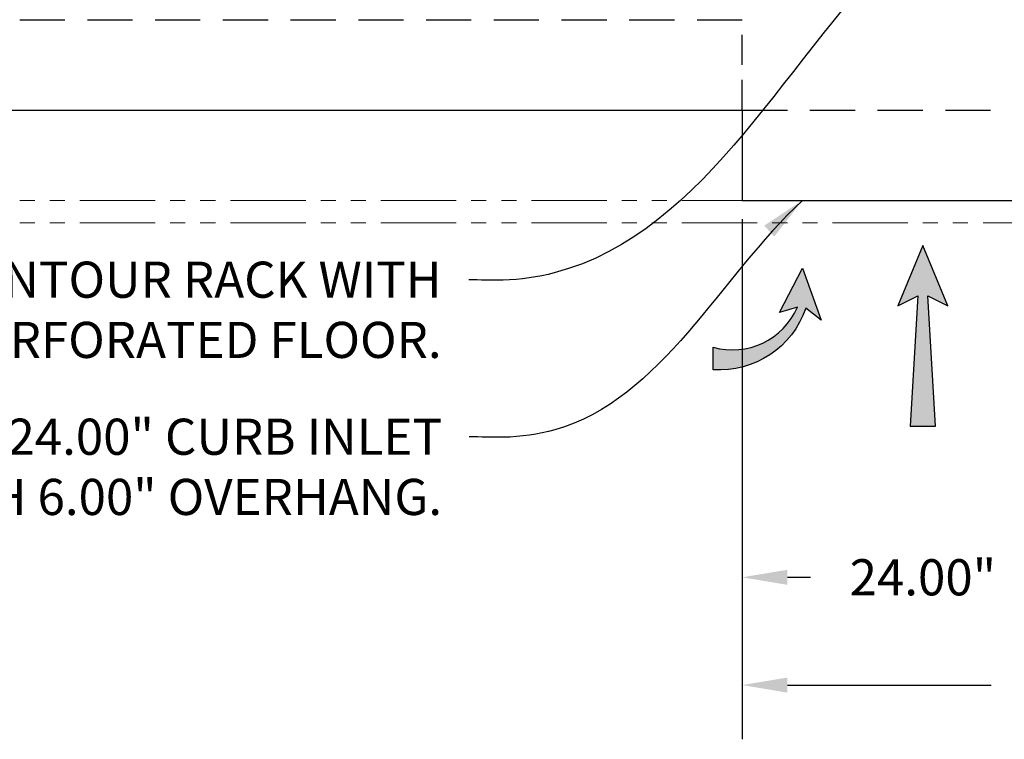
# Model space of a CAD drawing. Units: inches. Extents: x -5013 to -4309, y -528 to -118.
# Drawn here: x -4546 to -4480, y -246 to -198 of the extents above; entities that cross this region are included whole.
import ezdxf

# ---------------------------------------------------------------- set-up
doc = ezdxf.new("R2010")
doc.units = ezdxf.units.IN
doc.header["$MEASUREMENT"] = 0
doc.header["$PDMODE"] = 2
doc.header["$PDSIZE"] = 0.5
doc.linetypes.add('HIDDEN', pattern=[0.375, 0.25, -0.125])
doc.linetypes.add('PHANTOM', pattern=[2.5, 1.25, -0.25, 0.25, -0.25, 0.25, -0.25])
for name, color, linetype in [('D', 132, 'Continuous'), ('H', 6, 'HIDDEN'), ('O', 87, 'Continuous'), ('PH', 147, 'PHANTOM')]:
    doc.layers.add(name, color=color, linetype=linetype)
doc.styles.get("Standard").update_dxf_attribs({"font": 'romans.shx'})
doc.dimstyles.get("Standard").update_dxf_attribs({"dimscale": 20, "dimtxt": 0.12, "dimasz": 0.15, "dimexe": 0.18, "dimexo": 0.0625, "dimgap": 0.09, "dimtad": 0, "dimtih": 1, "dimtoh": 1, "dimzin": 4, "dimdsep": 46, "dimtxsty": 'Standard', "dimcen": 0, "dimclrd": 256, "dimclre": 256, "dimclrt": 110, "dimadec": 0, "dimazin": 0, "dimtfac": 1, "dimtofl": 0, "dimtmove": 0, "dimatfit": 0, "dimfxl": 1, "dimtolj": 1, "dimtzin": 0, "dimarcsym": 0})

# ---------------------------------------------------------------- blocks, each defined once
blk = doc.blocks.new('*D27')
at = {"layer": 'D', "linetype": 'ByBlock', "lineweight": -2, "transparency": 16777216}
for p, q in [((-4497.588, -211.07), (-4497.588, -238.453)), ((-4473.588, -211.07), (-4473.588, -238.453)), ((-4494.588, -234.853), (-4493.045, -234.853)), ((-4476.588, -234.853), (-4478.131, -234.853))]:
    blk.add_line(p, q, dxfattribs=at)
at = {"layer": 'D', "transparency": 16777216}
for points in [[(-4494.588, -234.353), (-4494.588, -235.353), (-4497.588, -234.853)], [(-4476.588, -234.353), (-4476.588, -235.353), (-4473.588, -234.853)]]:
    blk.add_solid(points, dxfattribs=at)
at = {"layer": 'Defpoints', "color": 0, "transparency": 16777216}
for p in [(-4497.588, -209.82), (-4473.588, -209.82), (-4473.588, -234.853)]:
    blk.add_point(p, dxfattribs=at)
at = {"layer": 'D', "color": 110, "transparency": 16777216, "insert": (-4485.588, -234.853), "char_height": 2.4, "attachment_point": 5}
blk.add_mtext('\\A1;24.00"', dxfattribs=at)
blk = doc.blocks.new('*D28')
at = {"layer": 'D', "linetype": 'ByBlock', "lineweight": -2, "transparency": 16777216}
for p, q in [((-4449.588, -199.07), (-4449.588, -245.611)), ((-4497.588, -211.07), (-4497.588, -245.611)), ((-4494.588, -242.011), (-4481.045, -242.011)), ((-4452.588, -242.011), (-4466.131, -242.011))]:
    blk.add_line(p, q, dxfattribs=at)
at = {"layer": 'D', "transparency": 16777216}
for points in [[(-4494.588, -241.511), (-4494.588, -242.511), (-4497.588, -242.011)], [(-4452.588, -241.511), (-4452.588, -242.511), (-4449.588, -242.011)]]:
    blk.add_solid(points, dxfattribs=at)
at = {"layer": 'Defpoints', "color": 0, "transparency": 16777216}
for p in [(-4449.588, -197.82), (-4497.588, -209.82), (-4449.588, -242.011)]:
    blk.add_point(p, dxfattribs=at)
at = {"layer": 'D', "color": 110, "transparency": 16777216, "insert": (-4473.588, -242.011), "char_height": 2.4, "attachment_point": 5}
blk.add_mtext('\\A1;48.00"', dxfattribs=at)
blk = doc.blocks.new('*U42')
at = {"layer": 'D'}
blk.add_hatch(color=256, dxfattribs=at).paths.add_polyline_path([(-4.404, -3.047), (-5.599, -3.409, -0.375555), (0, -0.75), (0, 0.75, 0.339843), (-6.157, -3.336), (-7.171, -2.545), (-5.934, -6)])
blk.add_lwpolyline([(0, 0.75), (0, -0.75, 0.375555), (-5.599, -3.409), (-4.404, -3.047), (-5.934, -6), (-7.171, -2.545), (-6.157, -3.336, -0.339843)], format="xyb", close=True, dxfattribs=at)

msp = doc.modelspace()

# ---------------------------------------------------------------- hatches: boundary and pattern name
at = {"layer": 'D'}
msp.add_hatch(color=256, dxfattribs=at).paths.add_polyline_path([(-4485.588, -212.82), (-4483.921, -216.82), (-4485.254, -216.153), (-4484.754, -224.82), (-4486.421, -224.82), (-4485.921, -216.153), (-4487.254, -216.82)])

# ---------------------------------------------------------------- linework, layer by layer
msp.add_lwpolyline([(-4485.588, -212.82), (-4487.254, -216.82), (-4485.921, -216.153), (-4486.421, -224.82), (-4484.754, -224.82), (-4485.254, -216.153), (-4483.921, -216.82)], close=True, dxfattribs=at)
at = {"layer": 'H', "ltscale": 12}
for p, q in [((-4545.588, -197.82), (-4497.588, -197.82)), ((-4497.588, -203.82), (-4473.588, -203.82))]:
    msp.add_line(p, q, dxfattribs=at)
at = {"layer": 'H', "ltscale": 8}
msp.add_line((-4497.588, -203.82), (-4497.588, -197.82), dxfattribs=at)
at = {"layer": 'O'}
for p, q in [((-4551.588, -203.82), (-4497.588, -203.82)), ((-4497.588, -203.82), (-4497.588, -209.82)), ((-4497.588, -209.82), (-4473.588, -209.82))]:
    msp.add_line(p, q, dxfattribs=at)
at = {"layer": 'PH', "lineweight": 13, "ltscale": 4}
for p, q in [((-4551.588, -209.82), (-4497.588, -209.82)), ((-4551.588, -211.32), (-4443.588, -211.32))]:
    msp.add_line(p, q, dxfattribs=at)

# ---------------------------------------------------------------- block references
at = {"layer": 'D', "rotation": 180}
msp.add_blockref('*U42', (-4499.522, -220.32), dxfattribs=at)

# ---------------------------------------------------------------- texts
at = {"layer": 'D', "color": 110, "char_height": 2.4, "attachment_point": 3}
for s, insert in [('INLET CONTOUR RACK WITH\\PPERFORATED FLOOR.', (-4517.557, -213.886)), ('24.00" CURB INLET\\P WITH 6.00" OVERHANG.', (-4517.528, -224.316))]:
    msp.add_mtext(s, dxfattribs=dict(at, insert=insert))

# ---------------------------------------------------------------- dimensions: what is measured, and where the dimension line sits
at = {"layer": 'D'}
dim = msp.add_linear_dim(base=(-4449.588, -242.011), p1=(-4497.588, -209.82), p2=(-4449.588, -197.82), dimstyle='Standard', override={"dimpost": '"', "dimarcsym": 1}, dxfattribs=at)
dim.commit()
dim.dimension.update_dxf_attribs({"geometry": '*D28', "text_midpoint": (-4473.588, -242.011)})
dim = msp.add_linear_dim(base=(-4473.588, -234.853), p1=(-4497.588, -209.82), p2=(-4473.588, -209.82), dimstyle='Standard', override={"dimpost": '"', "dimarcsym": 1}, dxfattribs=at)
dim.commit()
dim.dimension.update_dxf_attribs({"geometry": '*D27', "text_midpoint": (-4485.588, -234.853), "dimtype": 160})

# ---------------------------------------------------------------- leaders
at = {"layer": 'D', "path_type": 1}
for points, override in [([(-4486.743, -192.586), (-4510.072, -214.63), (-4513.468, -215.121), (-4515.757, -215.086)], {"dimasz": 0.09, "dimgap": 0.09, "dimtad": 0, "dimpost": '"', "dimldrblk": 'Dot'}), ([(-4493.588, -209.82), (-4510.042, -225.06), (-4513.438, -225.551), (-4515.728, -225.516)], {"dimgap": 0.09, "dimtad": 0, "dimpost": '"'})]:
    msp.add_leader(points, dimstyle='Standard', override=override, dxfattribs=at)

doc.saveas('drawing.dxf')
